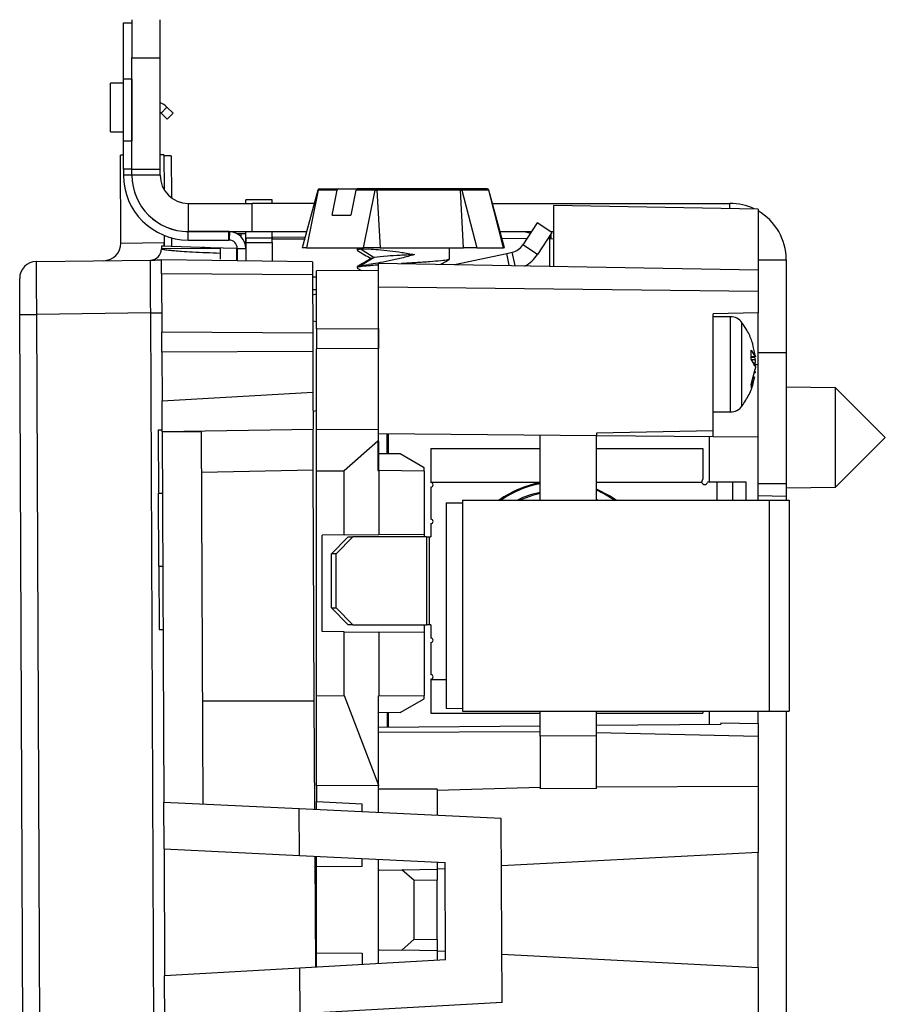
# Model space of a CAD drawing. Units: inches. Extents: x 0 to 17, y 0 to 11.
# Drawn here: x 9.3 to 10.8, y 6.1 to 7.9 of the extents above; entities that cross this region are included whole.
import ezdxf

# ---------------------------------------------------------------- set-up
doc = ezdxf.new("R2010")
doc.units = ezdxf.units.IN
doc.header["$MEASUREMENT"] = 0

msp = doc.modelspace()

# ---------------------------------------------------------------- linework, layer by layer
at = {"color": 7, "linetype": 'Continuous', "lineweight": 25}
for p, q in [((9.4799, 7.8794), (9.4949, 7.8794)), ((9.4799, 7.7794), (9.4799, 7.8794)), ((9.4949, 7.8849), (9.4949, 7.8171)), ((9.5449, 7.8171), (9.5449, 7.8849)), ((9.4949, 7.8171), (9.5449, 7.8171)), ((9.4949, 7.6187), (9.4949, 7.8171)), ((9.5449, 7.6187), (9.5449, 7.8171)), ((9.4799, 7.7719), (9.4569, 7.7719)), ((9.4569, 7.6859), (9.4569, 7.7719)), ((9.4949, 7.7794), (9.4799, 7.7794)), ((9.4799, 7.6695), (9.4799, 7.7794)), ((9.4949, 7.7794), (9.4949, 7.6695)), ((9.5465, 7.7191), (9.5571, 7.7297)), ((9.5465, 7.7191), (9.5576, 7.708)), ((9.5571, 7.7297), (9.5683, 7.7186)), ((9.5683, 7.7186), (9.5576, 7.708)), ((9.4569, 7.6859), (9.4799, 7.6859)), ((9.4799, 7.6695), (9.4949, 7.6695)), ((9.4799, 7.6195), (9.4799, 7.6695)), ((9.4799, 7.6442), (9.4746, 7.6441)), ((9.4753, 7.4882), (9.4746, 7.6441)), ((9.5516, 7.6451), (9.5449, 7.6451)), ((9.5516, 7.6451), (9.5519, 7.5831)), ((9.5646, 7.6431), (9.5516, 7.6431)), ((9.5646, 7.6431), (9.5649, 7.5686)), ((9.4949, 7.6195), (9.4799, 7.6195)), ((9.4799, 7.6195), (9.4799, 7.6085)), ((9.4949, 7.6085), (9.4799, 7.6085)), ((9.5449, 7.6187), (9.4949, 7.6187)), ((9.4949, 7.6186), (9.4949, 7.6187)), ((9.5449, 7.6186), (9.4949, 7.6186)), ((9.4949, 7.6086), (9.4949, 7.6186)), ((9.5449, 7.6086), (9.4949, 7.6086)), ((9.4949, 7.6086), (9.4949, 7.6085)), ((9.5449, 7.6186), (9.5449, 7.6187)), ((9.5449, 7.6086), (9.5449, 7.6186)), ((9.8249, 7.5822), (9.7973, 7.4794)), ((9.8257, 7.5822), (9.8052, 7.4794)), ((9.8596, 7.5822), (9.8257, 7.5822)), ((9.8279, 7.5844), (9.8617, 7.5844)), ((9.8506, 7.5374), (9.8596, 7.5822)), ((9.8617, 7.5844), (9.895, 7.5844)), ((9.8928, 7.5822), (9.8838, 7.5374)), ((9.9266, 7.5822), (9.8928, 7.5822)), ((9.9288, 7.5844), (9.895, 7.5844)), ((9.9061, 7.4794), (9.9266, 7.5822)), ((9.9266, 7.5822), (9.9299, 7.5822)), ((10.0779, 7.5844), (9.9293, 7.5844)), ((9.9299, 7.5822), (9.9355, 7.4794)), ((10.0785, 7.5822), (9.9299, 7.5822)), ((10.126, 7.5844), (10.0783, 7.5844)), ((10.084, 7.4794), (10.0785, 7.5822)), ((10.0785, 7.5822), (10.081, 7.5822)), ((10.081, 7.5822), (10.1072, 7.4794)), ((10.1287, 7.5822), (10.081, 7.5822)), ((10.1549, 7.4794), (10.1287, 7.5822)), ((10.1564, 7.4794), (10.1289, 7.5822)), ((9.5949, 7.5586), (9.5949, 7.5086)), ((9.5949, 7.5586), (9.7086, 7.5586)), ((9.7439, 7.5646), (9.6969, 7.5646)), ((9.6969, 7.5586), (9.6969, 7.5646)), ((9.7086, 7.5086), (9.7086, 7.5586)), ((9.8185, 7.5586), (9.7086, 7.5586)), ((9.7439, 7.5586), (9.7439, 7.5646)), ((10.1352, 7.5586), (10.5569, 7.5586)), ((10.6069, 7.5486), (10.2439, 7.5549)), ((10.2439, 7.4469), (10.2439, 7.5549)), ((10.6069, 7.5486), (10.6069, 7.4406)), ((9.8506, 7.5374), (9.8838, 7.5374)), ((10.2146, 7.524), (10.1892, 7.4848)), ((10.2406, 7.5071), (10.2146, 7.524)), ((9.5521, 7.5182), (9.5521, 7.5181)), ((9.5652, 7.5131), (9.5652, 7.513)), ((9.5906, 7.5086), (9.5949, 7.5086)), ((9.5949, 7.5086), (9.7086, 7.5086)), ((9.6669, 7.5085), (9.5949, 7.5085)), ((9.5949, 7.4935), (9.5949, 7.5085)), ((9.6669, 7.4935), (9.6669, 7.5085)), ((9.6684, 7.5085), (9.6677, 7.4935)), ((9.6882, 7.5047), (9.6814, 7.5047)), ((9.6882, 7.5047), (9.6882, 7.4996)), ((9.6969, 7.5045), (9.6882, 7.5047)), ((9.6963, 7.5086), (9.6963, 7.4976)), ((9.6969, 7.4966), (9.6969, 7.5086)), ((9.7086, 7.5086), (9.8051, 7.5086)), ((9.7439, 7.4987), (9.7439, 7.5086)), ((10.1486, 7.5086), (10.2047, 7.5086)), ((10.1915, 7.5086), (10.2026, 7.5054)), ((10.2406, 7.5071), (10.2152, 7.4679)), ((10.2383, 7.5086), (10.2439, 7.5086)), ((10.2389, 7.5086), (10.2389, 7.5083)), ((10.2389, 7.5044), (10.2389, 7.4959)), ((9.4753, 7.4882), (9.5523, 7.4892)), ((9.4753, 7.4879), (9.4753, 7.4882)), ((9.5522, 7.5017), (9.5523, 7.4892)), ((9.5523, 7.4892), (9.5523, 7.4822)), ((9.5652, 7.4974), (9.5653, 7.4818)), ((9.5949, 7.4935), (9.6669, 7.4935)), ((9.6963, 7.4976), (9.6963, 7.495)), ((9.6963, 7.4976), (9.6969, 7.4976)), ((9.6963, 7.495), (9.6963, 7.4843)), ((9.7439, 7.4966), (9.6969, 7.4966)), ((9.6969, 7.4966), (9.6969, 7.4891)), ((9.6969, 7.4891), (9.6969, 7.4561)), ((9.6969, 7.4891), (9.7439, 7.4891)), ((9.7439, 7.4987), (9.8026, 7.4992)), ((9.7439, 7.4987), (9.7439, 7.4966)), ((9.7439, 7.4891), (9.7439, 7.4966)), ((9.7439, 7.4891), (9.7439, 7.4555)), ((10.1518, 7.4967), (10.1967, 7.4963)), ((10.2335, 7.496), (10.2369, 7.496)), ((10.2337, 7.4964), (10.2352, 7.496)), ((10.2369, 7.496), (10.2369, 7.5013)), ((10.2369, 7.4471), (10.2369, 7.496)), ((10.2369, 7.496), (10.2439, 7.4959)), ((9.5523, 7.4828), (9.5473, 7.4827)), ((9.5473, 7.4827), (9.5473, 7.4823)), ((9.6513, 7.4792), (9.5473, 7.4823)), ((9.5473, 7.4823), (9.5473, 7.4781)), ((9.6513, 7.4786), (9.5473, 7.4781)), ((9.5473, 7.4779), (9.5473, 7.4781)), ((9.5523, 7.4822), (9.5523, 7.4828)), ((9.5523, 7.4822), (9.5523, 7.4822)), ((9.5523, 7.4822), (9.5523, 7.4822)), ((9.5523, 7.4822), (9.5523, 7.4822)), ((9.6813, 7.4783), (9.6327, 7.4797)), ((9.6513, 7.4792), (9.6513, 7.4786)), ((9.6513, 7.4786), (9.6513, 7.4697)), ((9.6814, 7.4564), (9.6813, 7.4783)), ((9.6813, 7.4782), (9.6819, 7.4782)), ((9.6819, 7.4785), (9.6969, 7.4785)), ((9.6819, 7.4785), (9.6819, 7.4563)), ((9.8052, 7.4794), (9.7973, 7.4794)), ((9.8052, 7.4794), (9.9061, 7.4794)), ((9.8949, 7.4794), (9.8949, 7.4753)), ((9.9018, 7.4773), (9.9156, 7.4776)), ((9.9018, 7.4773), (9.925, 7.4627)), ((9.9355, 7.4794), (9.9061, 7.4794)), ((9.9355, 7.4794), (10.084, 7.4794)), ((10.0589, 7.4597), (10.0589, 7.4794)), ((10.0677, 7.45), (10.1605, 7.4697)), ((10.1072, 7.4794), (10.084, 7.4794)), ((10.1072, 7.4794), (10.1549, 7.4794)), ((10.1564, 7.4794), (10.1549, 7.4794)), ((10.1605, 7.4697), (10.1703, 7.4718)), ((10.165, 7.4488), (10.1605, 7.4697)), ((10.2152, 7.4679), (10.1892, 7.4848)), ((9.3251, 7.4552), (9.5276, 7.4578)), ((9.8154, 7.4546), (9.5474, 7.4581)), ((9.925, 7.4627), (9.9018, 7.4481)), ((9.9204, 7.4611), (9.925, 7.4627)), ((9.9329, 7.4524), (10.6069, 7.4406)), ((9.9329, 7.4096), (9.9329, 7.4524)), ((10.6069, 7.4586), (10.6569, 7.4586)), ((10.6569, 7.4586), (10.6569, 7.2938)), ((9.8155, 7.4318), (9.5475, 7.4334)), ((9.5475, 7.4334), (9.548, 7.3296)), ((9.9329, 7.4395), (9.8229, 7.4385)), ((9.8229, 7.3359), (9.8229, 7.4385)), ((9.8949, 7.446), (9.8949, 7.444)), ((9.8951, 7.4436), (9.9027, 7.4392)), ((9.9018, 7.4481), (9.9156, 7.4499)), ((9.9329, 7.3362), (9.9329, 7.4395)), ((10.6069, 7.4406), (10.6069, 7.4022)), ((9.2958, 7.3611), (9.2955, 7.4251)), ((9.8155, 7.4318), (9.816, 7.3281)), ((9.8155, 7.4281), (9.8229, 7.4281)), ((9.8229, 7.405), (9.8156, 7.4049)), ((9.9329, 7.1491), (9.9329, 7.4096)), ((10.6069, 7.4022), (9.9329, 7.4096)), ((10.6069, 7.4022), (10.6069, 7.364)), ((9.8157, 7.3964), (9.8229, 7.398)), ((9.5282, 7.3639), (9.3253, 7.3612)), ((9.5387, 4.9522), (9.5282, 7.3639)), ((9.5282, 7.3639), (9.5478, 7.3639)), ((10.6069, 7.364), (10.5269, 7.3626)), ((10.6069, 7.2726), (10.6069, 7.364)), ((9.2958, 7.3611), (9.3253, 7.3612)), ((9.3063, 4.9547), (9.2958, 7.3611)), ((9.3253, 7.3612), (9.3358, 4.9549)), ((9.8229, 7.3481), (9.8159, 7.3493)), ((10.5269, 7.1543), (10.5269, 7.3626)), ((10.5582, 7.3571), (10.5269, 7.3571)), ((9.816, 7.3281), (9.548, 7.3296)), ((9.8229, 7.3359), (9.9329, 7.3362)), ((9.8161, 7.2955), (9.5481, 7.2944)), ((9.5481, 7.2944), (9.5485, 7.2081)), ((9.8161, 7.2955), (9.8164, 7.2233)), ((9.9329, 7.3008), (9.8229, 7.3005)), ((9.8229, 7.1575), (9.8229, 7.3005)), ((9.9329, 7.1568), (9.9329, 7.3008)), ((10.5949, 7.2981), (10.6019, 7.2861)), ((10.5949, 7.2819), (10.5949, 7.2981)), ((10.6019, 7.2884), (10.6003, 7.2945)), ((10.6069, 7.2938), (10.6569, 7.2938)), ((10.6569, 7.2938), (10.6569, 7.0609)), ((10.5949, 7.2857), (10.602, 7.2857)), ((10.6019, 7.2699), (10.5949, 7.2819)), ((10.6013, 7.2834), (10.6019, 7.2812)), ((10.5949, 7.2369), (10.6019, 7.264)), ((10.6019, 7.2753), (10.599, 7.2704)), ((10.6069, 7.1432), (10.6069, 7.2726)), ((10.6003, 7.2507), (10.5949, 7.2297)), ((10.7447, 7.2309), (10.6569, 7.232)), ((10.8329, 7.1427), (10.7447, 7.2309)), ((10.7447, 7.0545), (10.7447, 7.2309)), ((9.5485, 7.2081), (9.8164, 7.2233)), ((9.5487, 7.1533), (9.5485, 7.2081)), ((9.8164, 7.2233), (9.8167, 7.1576)), ((9.8166, 7.1893), (9.8229, 7.1904)), ((10.5269, 7.1881), (10.5582, 7.1881)), ((9.5417, 7.1566), (9.5487, 7.1566)), ((9.5417, 7.1566), (9.5422, 7.0441)), ((9.5487, 7.1533), (9.8167, 7.1576)), ((9.5487, 7.1525), (9.6183, 7.1536)), ((9.6212, 6.4912), (9.6183, 7.1536)), ((9.817, 7.0852), (9.8167, 7.1576)), ((9.8229, 7.1575), (9.9329, 7.1568)), ((9.8229, 7.0837), (9.8229, 7.1575)), ((10.5269, 7.1543), (10.3199, 7.1507)), ((10.5269, 7.1439), (10.5269, 7.1543)), ((9.5487, 7.1525), (9.5487, 7.1533)), ((9.5487, 7.1525), (9.5516, 6.4945)), ((9.9318, 7.1364), (9.872, 7.0834)), ((9.9329, 7.1364), (9.9318, 7.1364)), ((9.9318, 7.1364), (9.9318, 7.0838)), ((9.9329, 7.1364), (9.9329, 7.1491)), ((10.3199, 7.1457), (9.9329, 7.1491)), ((9.9329, 7.1364), (9.9329, 7.0838)), ((9.9483, 7.1137), (9.9483, 7.149)), ((9.9499, 7.149), (9.9499, 7.1137)), ((10.2199, 7.0314), (10.2199, 7.1466)), ((10.3199, 7.1507), (10.3199, 7.1457)), ((10.3199, 7.0314), (10.3199, 7.1457)), ((10.5269, 7.1439), (10.3199, 7.1457)), ((10.5209, 7.0631), (10.5209, 7.144)), ((10.6069, 7.1432), (10.5269, 7.1439)), ((10.6069, 7.0314), (10.6069, 7.1432)), ((10.7447, 7.0545), (10.8329, 7.1427)), ((10.0259, 7.1231), (10.0259, 7.0631)), ((10.0259, 7.1231), (10.2199, 7.1231)), ((10.3199, 7.1231), (10.5089, 7.1231)), ((10.5089, 7.1231), (10.5089, 7.0683)), ((9.9711, 7.1135), (9.9329, 7.1138)), ((10.0139, 7.0888), (9.9711, 7.1135)), ((9.6186, 7.0813), (9.817, 7.0852)), ((9.8188, 6.6751), (9.817, 7.0852)), ((9.8229, 7.0837), (9.872, 7.0834)), ((9.8229, 6.6841), (9.8229, 7.0837)), ((9.9318, 7.0838), (9.9332, 7.0838)), ((9.9318, 7.0838), (9.9329, 7.0838)), ((9.9332, 7.0838), (9.9332, 6.9702)), ((10.0139, 7.0831), (9.9332, 7.0838)), ((10.0139, 7.0831), (10.0139, 7.0888)), ((9.872, 6.9697), (9.872, 7.0834)), ((10.0139, 7.0831), (10.0139, 6.9709)), ((10.0259, 7.0631), (10.0259, 7.0626)), ((10.0259, 7.0547), (10.0259, 6.9976)), ((10.5339, 7.0631), (10.517, 7.0631)), ((10.5617, 7.0631), (10.5339, 7.0631)), ((10.5617, 7.0631), (10.5617, 7.0314)), ((10.5857, 7.0631), (10.5617, 7.0631)), ((10.5857, 7.0314), (10.5857, 7.0631)), ((10.6069, 7.0609), (10.6569, 7.0609)), ((10.6569, 7.0609), (10.6569, 7.0387)), ((10.6569, 7.0533), (10.7447, 7.0545)), ((9.5422, 7.0441), (9.5492, 7.0441)), ((9.5428, 6.9141), (9.5422, 7.0441)), ((10.0819, 7.0314), (10.0819, 6.6564)), ((10.0819, 7.0314), (10.6269, 7.0314)), ((10.6069, 7.0396), (10.6569, 7.0387)), ((10.6269, 7.0314), (10.6269, 6.6564)), ((10.6269, 7.0314), (10.6619, 7.0314)), ((10.6569, 7.0387), (10.6569, 7.0314)), ((10.6619, 7.0314), (10.6619, 6.6564)), ((10.0529, 7.0264), (10.0819, 7.0269)), ((10.0529, 7.0264), (10.0529, 6.6614)), ((10.0259, 6.9897), (10.0259, 6.9661)), ((9.872, 6.9697), (9.8325, 6.9693)), ((9.8325, 6.7981), (9.8325, 6.9693)), ((9.8493, 6.9361), (9.8788, 6.9661)), ((9.8871, 6.9661), (9.8576, 6.9361)), ((9.872, 6.9697), (9.9332, 6.9702)), ((9.8788, 6.9661), (9.8871, 6.9661)), ((10.0183, 6.9661), (9.8871, 6.9661)), ((9.9332, 6.9702), (10.0139, 6.9709)), ((10.0139, 6.9709), (10.0139, 6.9661)), ((10.0183, 6.9661), (10.0183, 6.8101)), ((10.0183, 6.9661), (10.0235, 6.9661)), ((10.0235, 6.8101), (10.0235, 6.9661)), ((10.0235, 6.9661), (10.0259, 6.9661)), ((9.8576, 6.9361), (9.8493, 6.9361)), ((9.8493, 6.8401), (9.8493, 6.9361)), ((9.8576, 6.8401), (9.8576, 6.9361)), ((9.5428, 6.9141), (9.5498, 6.9141)), ((9.5428, 6.9141), (9.5433, 6.8016)), ((9.8788, 6.8101), (9.8493, 6.8401)), ((9.8493, 6.8401), (9.8576, 6.8401)), ((9.8576, 6.8401), (9.8871, 6.8101)), ((9.8871, 6.8101), (9.8788, 6.8101)), ((9.8871, 6.8101), (10.0183, 6.8101)), ((10.0139, 6.8101), (10.0139, 6.7965)), ((10.0235, 6.8101), (10.0183, 6.8101)), ((10.0259, 6.8101), (10.0235, 6.8101)), ((10.0259, 6.8101), (10.0259, 6.7864)), ((9.5433, 6.8016), (9.5503, 6.8016)), ((9.872, 6.7978), (9.8325, 6.7981)), ((9.872, 6.6842), (9.872, 6.7978)), ((9.872, 6.7978), (9.9332, 6.7972)), ((9.9332, 6.7972), (9.9332, 6.6836)), ((10.0139, 6.7965), (9.9332, 6.7972)), ((10.0139, 6.7965), (10.0139, 6.6843)), ((10.0259, 6.7786), (10.0259, 6.7214)), ((10.0259, 6.7136), (10.0259, 6.7131)), ((10.0259, 6.7131), (10.0259, 6.6531)), ((9.8229, 6.6841), (9.872, 6.6842)), ((9.8229, 6.5247), (9.8229, 6.6841)), ((9.872, 6.6842), (9.9326, 6.525)), ((9.9329, 6.6836), (9.9332, 6.6836)), ((9.9329, 6.5242), (9.9329, 6.6836)), ((9.9332, 6.6836), (10.0139, 6.6843)), ((10.0139, 6.6787), (10.0139, 6.6843)), ((9.6204, 6.6748), (9.8188, 6.6751)), ((9.8197, 6.4816), (9.8188, 6.6751)), ((9.9711, 6.654), (10.0139, 6.6787)), ((9.9711, 6.654), (9.9329, 6.6536)), ((9.9483, 6.6538), (9.9483, 6.6284)), ((9.9499, 6.6538), (9.9499, 6.6284)), ((10.0259, 6.6531), (10.2199, 6.6531)), ((10.0819, 6.6609), (10.0529, 6.6614)), ((10.0819, 6.6564), (10.6269, 6.6564)), ((10.2199, 6.6123), (10.2199, 6.6564)), ((10.3199, 6.6128), (10.3199, 6.6564)), ((10.3199, 6.6531), (10.5089, 6.6531)), ((10.5089, 6.6564), (10.5089, 6.6531)), ((10.5209, 6.6334), (10.5209, 6.6564)), ((10.6069, 6.6346), (10.6069, 6.6564)), ((10.6269, 6.6564), (10.6619, 6.6564)), ((10.6569, 6.6564), (10.6569, 4.9215)), ((9.9329, 6.6283), (10.2199, 6.6308)), ((10.3199, 6.6317), (10.5409, 6.6336)), ((10.5409, 6.6358), (10.5409, 6.6336)), ((10.5409, 6.6358), (10.6069, 6.6346)), ((10.6069, 6.6346), (10.6069, 6.6118)), ((10.2199, 6.62), (9.9329, 6.6189)), ((10.3199, 6.6128), (10.2199, 6.6123)), ((10.2199, 6.6123), (10.2199, 6.5188)), ((10.6069, 6.6118), (10.3199, 6.6179)), ((10.3199, 6.5194), (10.3199, 6.6128)), ((10.6069, 6.6118), (10.6069, 6.5229)), ((9.8229, 6.5247), (9.9326, 6.525)), ((9.8229, 6.5247), (9.8229, 6.496)), ((9.9326, 6.525), (9.9329, 6.5242)), ((9.9329, 6.5194), (9.9329, 6.5242)), ((9.9329, 6.5194), (9.9329, 6.5178)), ((9.9329, 6.4762), (9.9329, 6.5178)), ((10.0369, 6.5178), (9.9329, 6.5178)), ((10.2199, 6.5209), (10.0369, 6.5155)), ((10.0369, 6.5178), (10.0369, 6.4712)), ((10.3199, 6.5194), (10.2199, 6.5188)), ((10.6069, 6.5229), (10.3199, 6.5215)), ((10.6069, 6.5229), (10.6069, 6.4057)), ((9.792, 6.483), (9.5516, 6.4945)), ((9.552, 6.4118), (9.5516, 6.4945)), ((9.8229, 6.496), (9.9038, 6.4917)), ((9.8229, 6.4815), (9.8229, 6.496)), ((9.9038, 6.4776), (9.9038, 6.4917)), ((10.1507, 6.4657), (9.792, 6.483)), ((9.7924, 6.4003), (9.792, 6.483)), ((10.1522, 6.1391), (10.1507, 6.4657)), ((9.552, 6.4118), (9.7924, 6.4003)), ((9.552, 6.4118), (9.5529, 6.1865)), ((10.6069, 6.4057), (10.1511, 6.382)), ((10.6069, 6.2015), (10.6069, 6.4057)), ((9.7924, 6.4003), (10.0511, 6.3878)), ((9.82, 6.3989), (9.8209, 6.2017)), ((9.8229, 6.3799), (9.8229, 6.3988)), ((9.9038, 6.3806), (9.9038, 6.3949)), ((9.9329, 6.3743), (9.9329, 6.3935)), ((10.0369, 6.3885), (10.0369, 6.3761)), ((10.0518, 6.2149), (10.0511, 6.3878)), ((9.9038, 6.3806), (9.8229, 6.3799)), ((9.8229, 6.2275), (9.8229, 6.3799)), ((9.9329, 6.2329), (9.9329, 6.3743)), ((9.934, 6.3743), (9.9329, 6.3743)), ((9.934, 6.3743), (9.9743, 6.375)), ((9.934, 6.3743), (9.934, 6.3743)), ((9.9743, 6.375), (10.0369, 6.3761)), ((9.9961, 6.3558), (9.9743, 6.375)), ((10.0511, 6.3768), (10.0369, 6.3761)), ((10.0369, 6.3761), (10.0369, 6.3561)), ((10.0369, 6.3561), (9.9961, 6.3558)), ((9.9961, 6.2514), (9.9961, 6.3558)), ((10.0369, 6.2511), (10.0369, 6.3561)), ((9.9743, 6.2322), (9.9961, 6.2514)), ((9.9961, 6.2514), (10.0369, 6.2511)), ((10.0369, 6.2511), (10.0369, 6.2311)), ((9.8229, 6.2275), (9.9038, 6.2268)), ((9.8229, 6.2019), (9.8229, 6.2275)), ((9.9038, 6.2268), (9.9038, 6.2064)), ((9.9329, 6.2081), (9.9329, 6.2329)), ((9.934, 6.2329), (9.9329, 6.2329)), ((9.934, 6.2329), (9.9743, 6.2322)), ((9.934, 6.2329), (9.934, 6.2329)), ((10.0369, 6.2311), (9.9743, 6.2322)), ((10.0369, 6.2311), (10.0369, 6.214)), ((10.0369, 6.2311), (10.0518, 6.2303)), ((10.0518, 6.2149), (9.7933, 6.2002)), ((10.1518, 6.2251), (10.6069, 6.2015)), ((9.7933, 6.2002), (9.5529, 6.1865)), ((9.7936, 6.1188), (9.7933, 6.2002)), ((10.6069, 6.2015), (10.6069, 6.0932)), ((9.5533, 6.1051), (9.5529, 6.1865)), ((10.1522, 6.1391), (9.7936, 6.1188))]:
    msp.add_line(p, q, dxfattribs=at)
at = {"color": 8, "linetype": 'Continuous', "lineweight": 25}
for p, q in [((9.8249, 7.5822), (9.8257, 7.5822)), ((10.1287, 7.5822), (10.1289, 7.5822)), ((10.5569, 7.5495), (10.5569, 7.5586)), ((9.6963, 7.495), (9.6969, 7.495)), ((9.7439, 7.4957), (9.8017, 7.4957)), ((10.1753, 7.4481), (10.1703, 7.4718)), ((10.5582, 7.1953), (10.5582, 7.3571)), ((10.5782, 7.1982), (10.5782, 7.347)), ((10.6019, 7.2861), (10.5949, 7.2861)), ((10.5953, 7.2812), (10.6019, 7.2812)), ((10.5987, 7.2753), (10.6019, 7.2753)), ((10.6003, 7.2726), (10.6069, 7.2726)), ((10.5582, 7.1881), (10.5582, 7.1953)), ((10.0259, 7.0631), (10.2199, 7.0631)), ((10.3199, 7.0631), (10.507, 7.0631)), ((10.5339, 7.0631), (10.5339, 7.0314)), ((10.0259, 6.7131), (10.0529, 6.7131)), ((9.8229, 6.3697), (9.8201, 6.3697))]:
    msp.add_line(p, q, dxfattribs=at)
at = {"color": 7, "linetype": 'Continuous', "lineweight": 25, "flags": 128}
for points in [[(9.5449, 7.7205), (9.5454, 7.7201), (9.5465, 7.7191)], [(10.3546, 7.0314), (10.3441, 7.0384), (10.3199, 7.0509)], [(10.3222, 7.0314), (10.3201, 7.0324), (10.3199, 7.0325)]]:
    msp.add_lwpolyline(points, dxfattribs=at)
at = {"color": 8, "linetype": 'Continuous', "lineweight": 25, "flags": 128}
msp.add_lwpolyline([(10.1829, 7.0314), (10.2089, 7.041), (10.2199, 7.0436)], dxfattribs=at)
at = {"color": 7, "linetype": 'Continuous', "lineweight": 25}
for centre, radius, start, end in [((9.5359, 7.7085), 0.03, 45, 72.5424), ((9.5949, 7.6085), 0.115, 180, 270), ((9.5949, 7.6086), 0.1, 180, 270), ((9.5949, 7.6085), 0.1, 180, 270), ((9.5949, 7.6086), 0.05, 180, 270), ((9.8278, 7.5814), 0.003, 90, 165), ((9.8282, 7.5819), 0.00247, 96.8399, 174.7119), ((9.862, 7.5819), 0.00247, 96.8399, 174.7119), ((9.8953, 7.5819), 0.00247, 96.8399, 174.7119), ((9.9291, 7.5819), 0.00247, 96.8399, 174.7119), ((9.927, 7.5826), 0.00297, 351.9813, 37.5886), ((10.0755, 7.5826), 0.00297, 351.9813, 37.5886), ((10.0782, 7.5815), 0.00288, 13.1327, 88.9717), ((10.126, 7.5814), 0.003, 15, 90), ((10.1259, 7.5815), 0.00288, 13.1328, 88.9719), ((10.5569, 7.4586), 0.1, 64.3086, 90), ((10.5569, 7.4586), 0.1, 0, 60), ((9.6669, 7.4785), 0.03, 0, 86.9924), ((9.4443, 7.4878), 0.031, 270.75, 0.25), ((9.6669, 7.4785), 0.015, 0, 86.9924), ((9.5273, 7.4778), 0.02, 270.75, 0.25), ((10.1641, 7.5012), 0.03, 282, 327), ((9.3255, 7.4252), 0.03, 90.75, 180.25), ((10.1641, 7.5012), 0.061, 297.3653, 327), ((10.5582, 7.3321), 0.025, 36.6674, 90), ((10.5582, 7.2131), 0.025, 270, 323.3326), ((10.0259, 7.0586), 0.00394, 270, 90), ((10.2509, 6.8881), 0.1769, 100.094, 125.8853), ((10.512, 7.0642), 0.00511, 193.2605, 346.7395), ((10.2509, 6.8881), 0.1601, 101.1676, 116.4499), ((10.0259, 6.9936), 0.00394, 270, 90), ((10.0259, 6.7825), 0.00394, 270, 90), ((10.0259, 6.7175), 0.00394, 270, 90)]:
    msp.add_arc(centre, radius, start, end, dxfattribs=at)
at = {"color": 8, "linetype": 'Continuous', "lineweight": 25}
for start, end in [(100.2038, 125.0234), (54.9766, 66.7775)]:
    msp.add_arc((10.2509, 6.8881), 0.175, start, end, dxfattribs=at)
at = {"color": 7, "linetype": 'Continuous', "lineweight": 25}
for centre, major_axis, ratio, start_param, end_param in [((9.552, 7.4892), (-0.0001, 0.031), 0.008726, 4.504084, 4.712389), ((9.3258, 7.3612), (-0.0007, 0.094), 0.00557, 0.000033, 1.570677), ((9.5278, 7.3638), (-0.0002, 0.094), 0.003713, 4.712581, 6.283225)]:
    msp.add_ellipse(centre, major_axis=major_axis, ratio=ratio, start_param=start_param, end_param=end_param, dxfattribs=at)
for points, knots in [([(9.8279, 7.5844), (9.8279, 7.5844), (9.8278, 7.5844), (9.8278, 7.5844), (9.8277, 7.5844), (9.8278, 7.5844), (9.8278, 7.5844)], [0, 0, 0, 0, 0.2580085, 0.5, 0.7419915, 1, 1, 1, 1]), ([(9.9293, 7.5844), (9.9293, 7.5844), (9.9292, 7.5844), (9.929, 7.5844), (9.9289, 7.5844), (9.9288, 7.5844), (9.9288, 7.5844)], [0, 0, 0, 0, 0.258007, 0.5, 0.741993, 1, 1, 1, 1]), ([(10.0783, 7.5844), (10.0783, 7.5844), (10.0782, 7.5844), (10.0781, 7.5844), (10.078, 7.5844), (10.0779, 7.5844), (10.0779, 7.5844)], [0, 0, 0, 0, 0.258007, 0.5, 0.741993, 1, 1, 1, 1]), ([(9.6513, 7.4697), (9.635, 7.4704), (9.6122, 7.4713), (9.5853, 7.4729), (9.572, 7.4739), (9.5633, 7.4747), (9.5576, 7.4753), (9.5539, 7.4759), (9.5515, 7.4763), (9.5499, 7.4767), (9.5489, 7.477), (9.5482, 7.4772), (9.5477, 7.4775), (9.5474, 7.4777), (9.5473, 7.4778), (9.5473, 7.4779), (9.5473, 7.4779)], [0, 0, 0, 0, 0.4702004, 0.6528044, 0.7726712, 0.8513247, 0.9029175, 0.9367533, 0.9589469, 0.9735161, 0.9831002, 0.9894328, 0.9953717, 0.9977063, 0.9993905, 1, 1, 1, 1]), ([(9.6327, 7.4797), (9.6305, 7.4798), (9.6261, 7.4799), (9.6216, 7.4801), (9.6195, 7.4801), (9.6189, 7.4802), (9.6188, 7.4802)], [0, 0, 0, 0, 0.332725, 0.647102, 0.943127, 1, 1, 1, 1]), ([(9.6513, 7.4697), (9.6514, 7.4675), (9.6514, 7.4634), (9.6514, 7.4607), (9.6514, 7.4595)], [0, 0, 0, 0, 0.531408, 1, 1, 1, 1]), ([(9.9018, 7.4773), (9.8983, 7.4768), (9.894, 7.4761), (9.8954, 7.4754), (9.8957, 7.4753)], [0, 0, 0, 0, 0.818371, 1, 1, 1, 1]), ([(9.8953, 7.4748), (9.8995, 7.4723), (9.9077, 7.4676), (9.9158, 7.4629), (9.9196, 7.4606)], [0, 0, 0, 0, 0.525474, 1, 1, 1, 1]), ([(9.9156, 7.4776), (9.921, 7.4774), (9.9318, 7.4768), (9.9523, 7.4747), (9.9746, 7.4717), (9.9891, 7.469), (9.9967, 7.4676)], [0, 0, 0, 0, 0.246744, 0.500065, 0.74187, 1, 1, 1, 1]), ([(9.5276, 7.4578), (9.5276, 7.4578), (9.5331, 7.4579), (9.5434, 7.4581), (9.5462, 7.4581), (9.5474, 7.4581)], [0, 0, 0, 0, 0.00569, 0.583601, 1, 1, 1, 1]), ([(9.5475, 7.4334), (9.5475, 7.4384), (9.5474, 7.4485), (9.5474, 7.4567), (9.5474, 7.4577), (9.5474, 7.4581)], [0, 0, 0, 0, 0.357362, 0.714715, 1, 1, 1, 1]), ([(9.8154, 7.4546), (9.8154, 7.454), (9.8154, 7.4527), (9.8155, 7.444), (9.8155, 7.4356), (9.8155, 7.4318)], [0, 0, 0, 0, 0.357215, 0.714419, 1, 1, 1, 1]), ([(9.9204, 7.4611), (9.9162, 7.4586), (9.9077, 7.4537), (9.8993, 7.4488), (9.895, 7.4463)], [0, 0, 0, 0, 0.499833, 1, 1, 1, 1]), ([(9.9967, 7.4676), (9.989, 7.4654), (9.974, 7.4613), (9.9515, 7.4564), (9.9313, 7.4524), (9.9208, 7.4507), (9.9156, 7.4499)], [0, 0, 0, 0, 0.263608, 0.517827, 0.763118, 1, 1, 1, 1]), ([(9.9967, 7.4676), (9.988, 7.4671), (9.9705, 7.4662), (9.9437, 7.4646), (9.932, 7.4634), (9.925, 7.4627)], [0, 0, 0, 0, 0.284131, 0.571001, 1, 1, 1, 1]), ([(10.0573, 7.4592), (10.057, 7.4588), (10.056, 7.458), (10.0444, 7.4566), (10.0247, 7.4549), (9.9999, 7.4532), (9.9822, 7.4522), (9.9737, 7.4517)], [0, 0, 0, 0, 0.1232959, 0.3473693, 0.571443, 0.7955162, 1, 1, 1, 1]), ([(10.0435, 7.4504), (10.0442, 7.4509), (10.0493, 7.4538), (10.0543, 7.4568), (10.0586, 7.4593)], [0, 0, 0, 0, 0.151197, 1, 1, 1, 1]), ([(9.9329, 7.449), (9.9288, 7.4487), (9.9235, 7.4483), (9.9183, 7.4479), (9.9102, 7.4472), (9.9001, 7.446), (9.8938, 7.4448), (9.8953, 7.4441), (9.8955, 7.444)], [0, 0, 0, 0, 0.168799, 0.22272, 0.269386, 0.608945, 0.948508, 1, 1, 1, 1]), ([(9.8956, 7.446), (9.8954, 7.4461), (9.8939, 7.4468), (9.8982, 7.4475), (9.9018, 7.4481)], [0, 0, 0, 0, 0.1582051, 1, 1, 1, 1]), ([(10.6005, 7.2946), (10.5992, 7.301), (10.5965, 7.3145), (10.5886, 7.3317), (10.5817, 7.3419), (10.5789, 7.3461)], [0, 0, 0, 0, 0.346026, 0.730737, 1, 1, 1, 1]), ([(9.5481, 7.2944), (9.5481, 7.3012), (9.548, 7.3138), (9.548, 7.3246), (9.548, 7.3296)], [0, 0, 0, 0, 0.5369428, 1, 1, 1, 1]), ([(9.816, 7.3281), (9.816, 7.3227), (9.816, 7.3126), (9.8161, 7.3009), (9.8161, 7.2955)], [0, 0, 0, 0, 0.5371382, 1, 1, 1, 1]), ([(10.6019, 7.2884), (10.6019, 7.288), (10.602, 7.2871), (10.6021, 7.2862), (10.6021, 7.2859), (10.6021, 7.2858)], [0, 0, 0, 0, 0.333971, 0.668038, 1, 1, 1, 1]), ([(10.602, 7.2858), (10.602, 7.2858), (10.602, 7.2858), (10.6019, 7.286), (10.6019, 7.2861)], [0, 0, 0, 0, 0.4432709, 1, 1, 1, 1]), ([(10.6019, 7.2753), (10.6019, 7.2756), (10.602, 7.2761), (10.6021, 7.2773), (10.6021, 7.2787), (10.602, 7.2801), (10.6019, 7.2809), (10.6019, 7.2812)], [0, 0, 0, 0, 0.213739, 0.427538, 0.639991, 0.85186, 1, 1, 1, 1]), ([(10.6019, 7.2699), (10.6019, 7.2696), (10.602, 7.2691), (10.6021, 7.2679), (10.6021, 7.2665), (10.602, 7.2651), (10.6019, 7.2643), (10.6019, 7.264)], [0, 0, 0, 0, 0.213739, 0.427538, 0.639991, 0.85186, 1, 1, 1, 1]), ([(10.6019, 7.2568), (10.6019, 7.2572), (10.602, 7.2581), (10.6021, 7.259), (10.6021, 7.2595), (10.602, 7.2594), (10.602, 7.2594)], [0, 0, 0, 0, 0.291233, 0.582549, 0.87203, 1, 1, 1, 1]), ([(10.5787, 7.1988), (10.583, 7.2055), (10.5916, 7.2187), (10.5985, 7.2366), (10.6, 7.2476), (10.6004, 7.2507)], [0, 0, 0, 0, 0.415708, 0.835714, 1, 1, 1, 1]), ([(10.5949, 7.2297), (10.595, 7.2303), (10.5953, 7.2325), (10.5951, 7.235), (10.5949, 7.2369)], [0, 0, 0, 0, 0.247595, 1, 1, 1, 1]), ([(10.5089, 7.0683), (10.5087, 7.0681), (10.5081, 7.0676), (10.5073, 7.0665), (10.5068, 7.0648), (10.5069, 7.0636), (10.507, 7.0631), (10.507, 7.0631)], [0, 0, 0, 0, 0.109699, 0.405623, 0.701956, 0.997311, 1, 1, 1, 1])]:
    msp.add_open_spline(points, degree=3, knots=knots, dxfattribs=at)
for points in [[(9.8229, 7.3359), (9.8229, 7.3305), (9.8228, 7.3196), (9.8229, 7.3069), (9.8229, 7.3005)], [(9.9329, 7.3362), (9.9329, 7.3308), (9.9328, 7.3199), (9.9329, 7.3072), (9.9329, 7.3008)]]:
    msp.add_open_spline(points, degree=3, dxfattribs=at)

doc.saveas('drawing.dxf')
